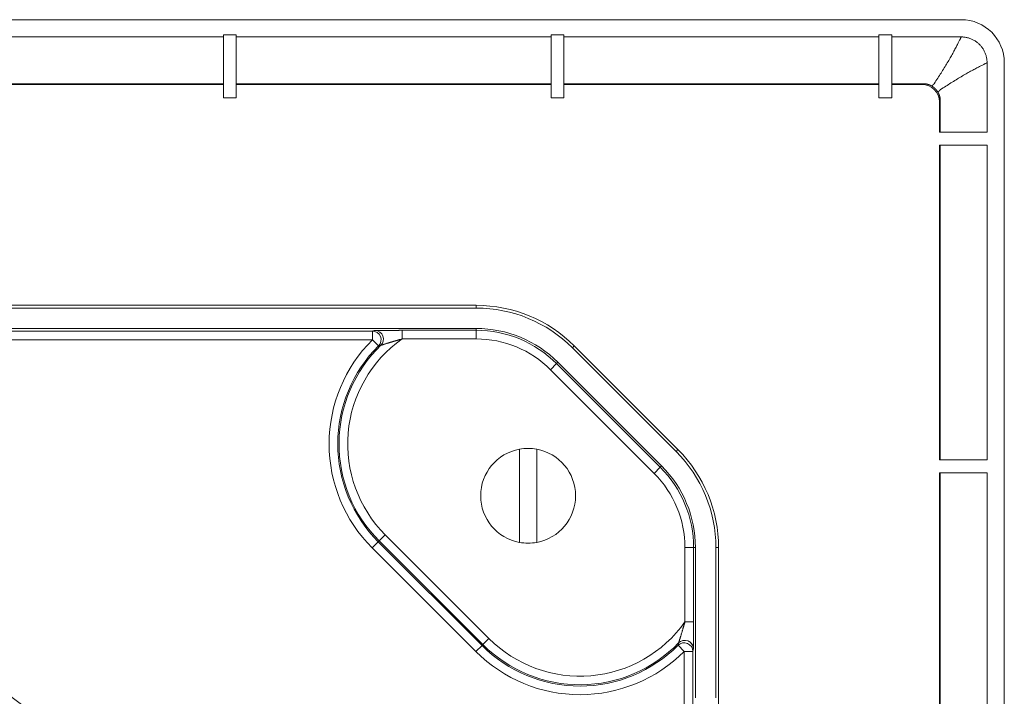
# Model space of a CAD drawing. Units: millimetres. Extents: x 61 to 584, y 28 to 838.
# Drawn here: x 377 to 434, y 237 to 277 of the extents above; entities that cross this region are included whole.
import ezdxf

# ---------------------------------------------------------------- set-up
doc = ezdxf.new("R2010")
doc.units = ezdxf.units.MM
doc.header["$LTSCALE"] = 12
doc.layers.add('1', color=7, linetype='Continuous')

msp = doc.modelspace()

# ---------------------------------------------------------------- linework, layer by layer
at = {"layer": '1', "color": 7, "linetype": 'Continuous', "lineweight": 18}
for p, q in [((431.9, 276.64575), (214.1, 276.64575)), ((389.12731, 275.76844), (389.87269, 275.76844)), ((389.12731, 272.12307), (389.12731, 275.76844)), ((389.87269, 275.76844), (389.87269, 272.12307)), ((408.12731, 275.76844), (408.87269, 275.76844)), ((408.12731, 272.12307), (408.12731, 275.76844)), ((408.87269, 275.76844), (408.87269, 272.12307)), ((427.12731, 275.76844), (427.87269, 275.76844)), ((427.12731, 272.12307), (427.12731, 275.76844)), ((427.87269, 275.76844), (427.87269, 272.12307)), ((389.12731, 275.64575), (389.12731, 272.88132)), ((389.87269, 272.88132), (389.87269, 275.64575)), ((408.12731, 275.64575), (408.12731, 272.88132)), ((408.87269, 272.88132), (408.87269, 275.64575)), ((427.12731, 275.64575), (427.12731, 272.88132)), ((427.87269, 272.88132), (427.87269, 275.64575)), ((434.4, 56.34575), (434.4, 274.14575)), ((370.87269, 272.88132), (389.12731, 272.88132)), ((370.87296, 272.93514), (389.12704, 272.93514)), ((389.87269, 272.88132), (408.12731, 272.88132)), ((389.87296, 272.93514), (408.12704, 272.93514)), ((408.87269, 272.88132), (427.12731, 272.88132)), ((408.87296, 272.93514), (427.12704, 272.93514)), ((427.87269, 272.93514), (429.68953, 272.93514)), ((427.87269, 272.88132), (429.63572, 272.88132)), ((389.87269, 272.12307), (389.12731, 272.12307)), ((408.87269, 272.12307), (408.12731, 272.12307)), ((427.87269, 272.12307), (427.12731, 272.12307)), ((430.63557, 270.11844), (430.63557, 271.88148)), ((430.68938, 270.11845), (430.68938, 271.93529)), ((433.4, 270.11844), (430.63557, 270.11844)), ((430.63557, 269.37307), (433.4, 269.37307)), ((430.63557, 251.11844), (430.63557, 269.37307)), ((430.68938, 251.11872), (430.68938, 269.37279)), ((403.78695, 260.08151), (242.21305, 260.08151)), ((403.78695, 259.92443), (242.21305, 259.92443)), ((403.78695, 258.7386), (242.21305, 258.7386)), ((415.37029, 251.60564), (409.35988, 257.61605)), ((409.47096, 257.72712), (415.48137, 251.71671)), ((414.53178, 250.76713), (408.52137, 256.77754)), ((406.29215, 251.74207), (406.29215, 246.33375)), ((407.29215, 246.33375), (407.29215, 251.74207)), ((433.4, 251.11844), (430.63557, 251.11844)), ((430.63557, 250.37307), (433.4, 250.37307)), ((430.63557, 232.11844), (430.63557, 250.37307)), ((430.68938, 232.11872), (430.68938, 250.37279)), ((416.49284, 237.3126), (416.49284, 246.0327)), ((417.67868, 237.3126), (417.67868, 246.0327)), ((417.83576, 228.74575), (417.83576, 246.0327))]:
    msp.add_line(p, q, dxfattribs=at)
at = {"layer": '1', "color": 7, "linetype": 'Continuous', "lineweight": 13}
for p, q in [((429.68953, 272.93514), (429.63572, 272.88132)), ((430.63557, 271.88148), (430.68938, 271.93529)), ((403.78695, 260.08151), (403.78695, 259.92443)), ((399.48219, 258.13124), (399.48219, 258.63122)), ((399.48219, 258.63122), (403.78695, 258.63122)), ((403.78695, 258.63122), (403.78695, 258.7386)), ((403.78695, 258.63122), (403.78695, 258.13124)), ((248.23317, 258.58584), (397.76683, 258.58584)), ((397.76683, 258.08586), (248.23317, 258.08586)), ((397.76683, 258.08586), (397.76683, 258.58584)), ((398.11967, 257.7317), (397.76683, 258.08586)), ((403.78695, 258.13124), (399.48219, 258.13124)), ((409.47096, 257.72712), (409.35988, 257.61605)), ((408.44544, 256.70161), (408.0919, 256.34807)), ((414.10231, 250.33766), (408.0919, 256.34807)), ((408.44544, 256.70161), (408.52137, 256.77754)), ((408.44544, 256.70161), (414.45585, 250.6912)), ((415.48137, 251.71671), (415.37029, 251.60564)), ((414.45585, 250.6912), (414.10231, 250.33766)), ((414.45585, 250.6912), (414.53178, 250.76713)), ((398.51456, 246.77072), (398.16106, 246.41722)), ((404.52497, 240.76031), (398.51456, 246.77072)), ((398.109, 246.36517), (397.75551, 246.01167)), ((398.109, 246.36517), (398.16106, 246.41722)), ((398.109, 246.36517), (404.11941, 240.35476)), ((398.16106, 246.41722), (404.17147, 240.40681)), ((415.88548, 241.72795), (415.88548, 246.0327)), ((415.88548, 246.0327), (416.38546, 246.0327)), ((416.38546, 246.0327), (416.49284, 246.0327)), ((416.38546, 246.0327), (416.38546, 241.72795)), ((417.83576, 246.0327), (417.67868, 246.0327)), ((403.76591, 240.00126), (397.75551, 246.01167)), ((415.88548, 241.72795), (416.38546, 241.72795)), ((404.11941, 240.35476), (403.76591, 240.00126)), ((404.11941, 240.35476), (404.17147, 240.40681)), ((404.17147, 240.40681), (404.52497, 240.76031)), ((415.48594, 240.36542), (415.8401, 240.01258)), ((416.34008, 240.01258), (415.8401, 240.01258)), ((415.8401, 235.2914), (415.8401, 240.01258)), ((416.34008, 240.01258), (416.34008, 235.2914))]:
    msp.add_line(p, q, dxfattribs=at)
at = {"layer": '1', "color": 7, "linetype": 'Continuous', "lineweight": 18}
for points in [[(370.87268, 275.64575), (389.12732, 275.64575)], [(389.87268, 275.64575), (408.12732, 275.64575)], [(408.87268, 275.64575), (427.12732, 275.64575)], [(427.87268, 275.64575), (431.9, 275.64575)], [(431.9, 275.64576), (431.94742, 275.64502), (431.99458, 275.64279), (432.04149, 275.63909), (432.08815, 275.63393), (432.13456, 275.62731), (432.18073, 275.61926), (432.22665, 275.60976), (432.27232, 275.59882), (432.31775, 275.58642), (432.36294, 275.57254), (432.40784, 275.55718), (432.45214, 275.54044), (432.49572, 275.5224), (432.53858, 275.50305), (432.58073, 275.48242), (432.62216, 275.4605), (432.66288, 275.43729), (432.70289, 275.4128), (432.74218, 275.38703), (432.78076, 275.35996), (432.81863, 275.33156), (432.85568, 275.30191), (432.89166, 275.2712), (432.92653, 275.23949), (432.96029, 275.2068), (432.99295, 275.17313), (433.02452, 275.13849), (433.05499, 275.10287), (433.08436, 275.06627), (433.11263, 275.02869), (433.13978, 274.99012), (433.16583, 274.95055), (433.19065, 274.91011), (433.21409, 274.86908), (433.23614, 274.82747), (433.25683, 274.78531), (433.27616, 274.74258), (433.29413, 274.6993), (433.31075, 274.65546), (433.32601, 274.61107), (433.3399, 274.56611), (433.35242, 274.52058), (433.36354, 274.47448), (433.37321, 274.42802), (433.38139, 274.38139), (433.38809, 274.33459), (433.3933, 274.28763), (433.39702, 274.24051), (433.39926, 274.19321), (433.4, 274.14576)], [(433.4, 270.11843), (433.4, 274.14576)], [(430.19926, 272.7964), (430.19009, 272.80173), (430.18084, 272.80697), (430.17153, 272.81211), (430.16215, 272.81717), (430.15271, 272.82213), (430.14319, 272.827), (430.13361, 272.83178), (430.12397, 272.83646), (430.11427, 272.84104), (430.10454, 272.84551), (430.09476, 272.84987), (430.08495, 272.85413), (430.07512, 272.85827), (430.06525, 272.8623), (430.05536, 272.86623), (430.04542, 272.87005), (430.03546, 272.87376), (430.02546, 272.87736), (430.01543, 272.88086), (430.00537, 272.88424), (429.99527, 272.88752), (429.98514, 272.8907), (429.97498, 272.89376), (429.96478, 272.89672), (429.95455, 272.89957), (429.9443, 272.90232), (429.934, 272.90496), (429.92368, 272.90749), (429.91332, 272.90991), (429.90293, 272.91223), (429.8925, 272.91443), (429.88204, 272.91653), (429.87155, 272.91852), (429.86102, 272.9204), (429.85047, 272.92217), (429.83987, 272.92383), (429.82925, 272.92538), (429.81859, 272.92682), (429.8079, 272.92814), (429.79718, 272.92935), (429.78645, 272.93045), (429.77571, 272.93143), (429.76495, 272.9323), (429.7542, 272.93305), (429.74344, 272.93369), (429.73267, 272.93421), (429.7219, 272.93462), (429.71112, 272.93491), (429.70033, 272.93508), (429.68953, 272.93514)], [(430.55065, 272.44502), (430.54551, 272.45366), (430.54028, 272.46225), (430.53498, 272.47077), (430.52959, 272.47924), (430.52412, 272.48764), (430.51857, 272.49599), (430.51293, 272.50427), (430.50722, 272.5125), (430.50142, 272.52066), (430.49554, 272.52877), (430.48958, 272.53682), (430.48353, 272.5448), (430.4774, 272.55273), (430.47119, 272.5606), (430.4649, 272.56841), (430.45853, 272.57616), (430.45207, 272.58384), (430.44553, 272.59147), (430.43891, 272.59904), (430.4322, 272.60655), (430.42541, 272.61399), (430.41854, 272.62138), (430.41158, 272.6287), (430.40453, 272.63596), (430.39741, 272.64316), (430.39021, 272.65029), (430.38294, 272.65733), (430.37562, 272.66429), (430.36823, 272.67117), (430.36079, 272.67796), (430.35328, 272.68466), (430.34571, 272.69129), (430.33809, 272.69783), (430.3304, 272.70428), (430.32265, 272.71066), (430.31484, 272.71695), (430.30698, 272.72316), (430.29905, 272.72928), (430.29106, 272.73533), (430.28302, 272.74129), (430.27491, 272.74717), (430.26674, 272.75297), (430.25852, 272.75869), (430.25023, 272.76432), (430.24189, 272.76988), (430.23348, 272.77535), (430.22502, 272.78073), (430.21649, 272.78604), (430.20791, 272.79126), (430.19926, 272.7964)], [(430.68938, 271.93529), (430.68932, 271.9461), (430.68915, 271.9569), (430.68886, 271.96767), (430.68846, 271.97843), (430.68794, 271.98916), (430.68731, 271.99987), (430.68656, 272.01057), (430.6857, 272.02124), (430.68473, 272.03189), (430.68364, 272.04253), (430.68245, 272.05314), (430.68114, 272.06374), (430.67972, 272.07431), (430.67819, 272.08487), (430.67655, 272.0954), (430.67479, 272.10592), (430.67293, 272.11641), (430.67095, 272.12689), (430.66886, 272.13735), (430.66666, 272.14779), (430.66435, 272.1582), (430.66193, 272.1686), (430.6594, 272.17898), (430.65675, 272.18934), (430.65399, 272.19968), (430.65112, 272.21), (430.64813, 272.2203), (430.64504, 272.23058), (430.64182, 272.24084), (430.6385, 272.25108), (430.63506, 272.26129), (430.63151, 272.27147), (430.62786, 272.28159), (430.62411, 272.29165), (430.62026, 272.30166), (430.61631, 272.31161), (430.61226, 272.3215), (430.6081, 272.33134), (430.60385, 272.34112), (430.59951, 272.35084), (430.59506, 272.36051), (430.59051, 272.37012), (430.58587, 272.37968), (430.58113, 272.38918), (430.57629, 272.39862), (430.57136, 272.40801), (430.56633, 272.41735), (430.5612, 272.42663), (430.55597, 272.43585), (430.55065, 272.44502)], [(433.4, 251.11843), (433.4, 269.37308)], [(398.6011, 258.62984), (398.61804, 258.6299), (398.63503, 258.62996), (398.65206, 258.63001), (398.66912, 258.63007), (398.68621, 258.63012), (398.70333, 258.63017), (398.72049, 258.63022), (398.73767, 258.63027), (398.75489, 258.63032), (398.77213, 258.63037), (398.78941, 258.63041), (398.80671, 258.63046), (398.82404, 258.6305), (398.8414, 258.63054), (398.85878, 258.63058), (398.8762, 258.63062), (398.89363, 258.63065), (398.9111, 258.63069), (398.92859, 258.63072), (398.94611, 258.63076), (398.96365, 258.63079), (398.98122, 258.63082), (398.99881, 258.63085), (399.01642, 258.63087), (399.03406, 258.6309), (399.05172, 258.63093), (399.06941, 258.63095), (399.08712, 258.63097), (399.10485, 258.631), (399.12261, 258.63102), (399.14038, 258.63104), (399.15818, 258.63106), (399.17601, 258.63107), (399.19385, 258.63109), (399.21171, 258.63111), (399.2296, 258.63112), (399.24751, 258.63114), (399.26544, 258.63115), (399.28339, 258.63116), (399.30136, 258.63117), (399.31935, 258.63118), (399.33737, 258.63119), (399.3554, 258.63119), (399.37345, 258.6312), (399.39153, 258.63121), (399.40962, 258.63121), (399.42773, 258.63121), (399.44587, 258.63122), (399.46402, 258.63122), (399.48219, 258.63122)], [(433.4, 232.11843), (433.4, 250.37308)], [(416.38546, 241.72795), (416.38546, 241.69778), (416.38546, 241.66764), (416.38545, 241.63753), (416.38544, 241.60746), (416.38543, 241.57742), (416.38541, 241.54742), (416.3854, 241.51745), (416.38538, 241.48751), (416.38535, 241.45761), (416.38533, 241.42775), (416.3853, 241.39792), (416.38526, 241.36813), (416.38523, 241.33838), (416.38519, 241.30866), (416.38515, 241.27899), (416.3851, 241.24936), (416.38505, 241.21977), (416.385, 241.19021), (416.38494, 241.16071), (416.38488, 241.13131), (416.38482, 241.10206), (416.38475, 241.07296), (416.38468, 241.04403), (416.38461, 241.01526), (416.38453, 240.98666), (416.38445, 240.95822), (416.38436, 240.92996), (416.38427, 240.90187), (416.38418, 240.87396), (416.38408, 240.84624), (416.38398, 240.81871), (416.38387, 240.79138), (416.38376, 240.76424), (416.38364, 240.73731), (416.38352, 240.71059), (416.3834, 240.68409), (416.38327, 240.6578), (416.38313, 240.6318), (416.38299, 240.60618), (416.38285, 240.581), (416.3827, 240.55626), (416.38254, 240.53198), (416.38238, 240.50816), (416.38222, 240.48482), (416.38205, 240.46197), (416.38187, 240.43962), (416.38169, 240.4178), (416.38151, 240.39651), (416.38132, 240.37579), (416.38112, 240.35564)], [(416.05257, 240.62236), (416.06336, 240.61817), (416.07398, 240.61378), (416.08445, 240.60918), (416.09478, 240.60438), (416.10494, 240.59936), (416.11496, 240.59413), (416.12483, 240.58869), (416.13456, 240.58304), (416.14414, 240.57717), (416.15357, 240.57108), (416.16287, 240.56477), (416.17203, 240.55825), (416.18104, 240.55149), (416.18992, 240.54453), (416.19865, 240.53734), (416.20722, 240.52996), (416.21563, 240.52237), (416.22387, 240.51459), (416.23194, 240.50662), (416.23983, 240.49847), (416.24753, 240.49015), (416.25504, 240.48165), (416.26236, 240.47299), (416.26947, 240.46417), (416.27637, 240.4552), (416.28306, 240.44608), (416.28955, 240.43682), (416.29582, 240.42741), (416.30187, 240.41787), (416.3077, 240.40819), (416.31331, 240.39838), (416.3187, 240.38845), (416.32386, 240.37841), (416.32879, 240.36825), (416.33349, 240.35798), (416.33796, 240.34762), (416.34218, 240.33717), (416.34617, 240.32665), (416.34991, 240.31605), (416.35341, 240.30538), (416.35666, 240.29467), (416.35966, 240.28393), (416.3624, 240.27319), (416.36487, 240.26247), (416.36708, 240.25179), (416.36902, 240.24121), (416.37067, 240.23102), (416.37201, 240.22166), (416.37303, 240.21353), (416.37372, 240.20662)]]:
    msp.add_lwpolyline(points, dxfattribs=at)
at = {"layer": '1', "color": 7, "linetype": 'Continuous', "lineweight": 13}
for points in [[(430.338, 272.93514), (430.38869, 273.01369), (430.43895, 273.09187), (430.48877, 273.16968), (430.5381, 273.24714), (430.58692, 273.32424), (430.63524, 273.40098), (430.68311, 273.47732), (430.73063, 273.55319), (430.77777, 273.62861), (430.82452, 273.70357), (430.87083, 273.77809), (430.9167, 273.85215), (430.96208, 273.92578), (431.00694, 273.99897), (431.05125, 274.07171), (431.09496, 274.14401), (431.13796, 274.21574), (431.17999, 274.28651), (431.22095, 274.35625), (431.26081, 274.42495), (431.29952, 274.49259), (431.33704, 274.55913), (431.37331, 274.62453), (431.40855, 274.6887), (431.44285, 274.75156), (431.4762, 274.81309), (431.50859, 274.87324), (431.54, 274.93196), (431.57042, 274.98922), (431.59984, 275.04497), (431.62818, 275.09904), (431.65528, 275.15112), (431.68112, 275.2011), (431.70566, 275.24894), (431.7288, 275.29436), (431.7505, 275.33728), (431.77077, 275.37767), (431.78961, 275.4155), (431.80701, 275.45074), (431.82299, 275.48333), (431.83752, 275.51323), (431.85059, 275.54036), (431.8622, 275.56464), (431.87225, 275.58587), (431.88073, 275.60392), (431.88765, 275.61879), (431.89302, 275.63044), (431.89687, 275.63885), (431.8992, 275.64397), (431.9, 275.64575)], [(433.4, 274.14576), (433.39822, 274.14495), (433.39309, 274.14263), (433.38468, 274.13878), (433.37303, 274.1334), (433.35817, 274.12648), (433.34012, 274.11801), (433.31889, 274.10795), (433.2946, 274.09635), (433.26747, 274.08327), (433.23758, 274.06874), (433.20498, 274.05277), (433.16975, 274.03536), (433.13191, 274.01652), (433.09153, 273.99626), (433.04861, 273.97456), (433.00319, 273.95142), (432.95535, 273.92687), (432.90536, 273.90104), (432.85329, 273.87393), (432.79921, 273.84559), (432.74347, 273.81617), (432.68621, 273.78575), (432.62748, 273.75434), (432.56733, 273.72196), (432.50581, 273.68861), (432.44295, 273.65431), (432.37878, 273.61907), (432.31337, 273.58279), (432.24683, 273.54528), (432.1792, 273.50657), (432.1105, 273.4667), (432.04076, 273.42574), (431.96998, 273.38372), (431.89825, 273.34071), (431.82595, 273.297), (431.75321, 273.2527), (431.68003, 273.20783), (431.6064, 273.16245), (431.53233, 273.11659), (431.45782, 273.07027), (431.38286, 273.02353), (431.30744, 272.97638), (431.23156, 272.92887), (431.15522, 272.881), (431.07849, 272.83268), (431.00138, 272.78385), (430.92393, 272.73452), (430.84612, 272.68471), (430.76794, 272.63444), (430.68938, 272.58375)], [(430.19926, 272.7964), (430.20204, 272.79918), (430.20481, 272.80195), (430.20759, 272.80473), (430.21036, 272.8075), (430.21313, 272.81028), (430.21591, 272.81305), (430.21868, 272.81582), (430.22146, 272.8186), (430.22423, 272.82137), (430.22701, 272.82415), (430.22978, 272.82692), (430.23256, 272.8297), (430.23533, 272.83247), (430.23811, 272.83525), (430.24088, 272.83802), (430.24366, 272.8408), (430.24643, 272.84357), (430.24921, 272.84635), (430.25198, 272.84912), (430.25476, 272.8519), (430.25753, 272.85467), (430.2603, 272.85745), (430.26308, 272.86022), (430.26586, 272.86299), (430.26863, 272.86577), (430.2714, 272.86854), (430.27418, 272.87132), (430.27695, 272.87409), (430.27973, 272.87687), (430.2825, 272.87964), (430.28528, 272.88242), (430.28805, 272.88519), (430.29083, 272.88797), (430.2936, 272.89074), (430.29638, 272.89352), (430.29915, 272.89629), (430.30193, 272.89907), (430.3047, 272.90184), (430.30748, 272.90462), (430.31025, 272.90739), (430.31302, 272.91016), (430.3158, 272.91294), (430.31857, 272.91571), (430.32135, 272.91849), (430.32412, 272.92126), (430.3269, 272.92404), (430.32967, 272.92681), (430.33245, 272.92959), (430.33522, 272.93236), (430.338, 272.93514)], [(430.68938, 272.58375), (430.68661, 272.58098), (430.68383, 272.5782), (430.68106, 272.57543), (430.67828, 272.57265), (430.67551, 272.56988), (430.67273, 272.5671), (430.66996, 272.56433), (430.66718, 272.56155), (430.66441, 272.55878), (430.66163, 272.556), (430.65886, 272.55323), (430.65609, 272.55046), (430.65331, 272.54768), (430.65054, 272.54491), (430.64776, 272.54213), (430.64499, 272.53936), (430.64221, 272.53658), (430.63944, 272.53381), (430.63666, 272.53103), (430.63389, 272.52826), (430.63111, 272.52548), (430.62834, 272.52271), (430.62556, 272.51993), (430.62279, 272.51716), (430.62001, 272.51438), (430.61724, 272.51161), (430.61447, 272.50883), (430.61169, 272.50606), (430.60892, 272.50329), (430.60614, 272.50051), (430.60337, 272.49774), (430.60059, 272.49496), (430.59782, 272.49219), (430.59504, 272.48941), (430.59227, 272.48664), (430.58949, 272.48386), (430.58672, 272.48109), (430.58394, 272.47831), (430.58117, 272.47554), (430.57839, 272.47276), (430.57562, 272.46999), (430.57285, 272.46721), (430.57007, 272.46444), (430.56729, 272.46166), (430.56452, 272.45889), (430.56175, 272.45612), (430.55897, 272.45334), (430.5562, 272.45057), (430.55342, 272.44779), (430.55065, 272.44502)], [(397.76683, 258.58584), (397.76965, 258.58657), (397.77248, 258.58731), (397.77531, 258.58805), (397.77814, 258.58878), (397.78097, 258.58952), (397.7838, 258.59026), (397.78663, 258.59099), (397.78946, 258.59173), (397.7923, 258.59246), (397.79513, 258.5932), (397.79797, 258.59394), (397.8008, 258.59467), (397.80364, 258.59541), (397.80648, 258.59614), (397.80932, 258.59688), (397.81216, 258.59762), (397.81501, 258.59835), (397.81785, 258.59909), (397.82069, 258.59982), (397.82354, 258.60056), (397.82639, 258.6013), (397.82924, 258.60203), (397.83209, 258.60277), (397.83493, 258.60351), (397.83779, 258.60424), (397.84064, 258.60498), (397.84349, 258.60571), (397.84635, 258.60645), (397.8492, 258.60719), (397.85206, 258.60792), (397.85492, 258.60866), (397.85778, 258.60939), (397.86064, 258.61013), (397.8635, 258.61087), (397.86636, 258.6116), (397.86922, 258.61234), (397.87209, 258.61307), (397.87495, 258.61381), (397.87782, 258.61455), (397.88069, 258.61528), (397.88356, 258.61602), (397.88643, 258.61676), (397.8893, 258.61749), (397.89217, 258.61823), (397.89504, 258.61896), (397.89792, 258.6197), (397.90079, 258.62044), (397.90367, 258.62117), (397.90655, 258.62191), (397.90943, 258.62264)], [(397.90943, 258.62264), (397.91059, 258.62284), (397.91249, 258.62304), (397.91514, 258.62324), (397.91852, 258.62344), (397.92264, 258.62363), (397.92747, 258.62383), (397.93303, 258.62402), (397.93927, 258.62422), (397.94616, 258.62441), (397.95369, 258.62459), (397.96183, 258.62478), (397.97059, 258.62496), (397.97994, 258.62514), (397.98988, 258.62532), (398.0004, 258.62549), (398.01149, 258.62567), (398.02314, 258.62584), (398.03536, 258.62601), (398.04809, 258.62617), (398.06126, 258.62634), (398.07486, 258.6265), (398.08885, 258.62665), (398.10325, 258.6268), (398.11802, 258.62695), (398.13317, 258.6271), (398.14869, 258.62724), (398.16456, 258.62738), (398.18079, 258.62752), (398.19736, 258.62766), (398.21427, 258.62779), (398.23151, 258.62792), (398.24908, 258.62805), (398.26697, 258.62817), (398.28513, 258.62829), (398.3035, 258.62841), (398.32208, 258.62852), (398.34085, 258.62863), (398.35982, 258.62874), (398.37898, 258.62885), (398.39832, 258.62895), (398.41784, 258.62905), (398.43754, 258.62915), (398.45742, 258.62924), (398.47746, 258.62934), (398.49767, 258.62943), (398.51804, 258.62951), (398.53857, 258.6296), (398.55926, 258.62968), (398.58011, 258.62976), (398.6011, 258.62984)], [(399.48219, 258.13124), (399.45401, 258.12325), (399.42586, 258.11525), (399.39774, 258.10723), (399.36964, 258.09919), (399.34157, 258.09114), (399.31353, 258.08307), (399.28552, 258.07498), (399.25754, 258.06688), (399.22959, 258.05877), (399.20167, 258.05064), (399.17378, 258.04249), (399.14592, 258.03434), (399.1181, 258.02618), (399.0903, 258.018), (399.06254, 258.00981), (399.03482, 258.00162), (399.00713, 257.99342), (398.97948, 257.98521), (398.95187, 257.97699), (398.92429, 257.96876), (398.89676, 257.96054), (398.86927, 257.9523), (398.84183, 257.94407), (398.81443, 257.93583), (398.78708, 257.92759), (398.75983, 257.91936), (398.73273, 257.91117), (398.7058, 257.90301), (398.67905, 257.89489), (398.65249, 257.88681), (398.62613, 257.87878), (398.59997, 257.8708), (398.57405, 257.86287), (398.54837, 257.855), (398.52295, 257.8472), (398.49792, 257.8395), (398.47341, 257.83195), (398.44946, 257.82455), (398.42612, 257.81732), (398.40345, 257.81028), (398.38153, 257.80345), (398.36044, 257.79686), (398.34039, 257.79056), (398.32178, 257.78468), (398.30483, 257.77929), (398.28977, 257.77445), (398.27702, 257.77029), (398.26706, 257.76697), (398.26028, 257.76459), (398.2569, 257.76324)], [(398.2569, 257.76324), (398.25414, 257.76261), (398.25137, 257.76198), (398.2486, 257.76135), (398.24583, 257.76072), (398.24307, 257.76009), (398.2403, 257.75946), (398.23754, 257.75883), (398.23478, 257.7582), (398.23202, 257.75757), (398.22926, 257.75694), (398.2265, 257.75631), (398.22374, 257.75568), (398.22098, 257.75505), (398.21823, 257.75442), (398.21547, 257.75379), (398.21272, 257.75316), (398.20996, 257.75253), (398.20721, 257.7519), (398.20446, 257.75127), (398.20171, 257.75063), (398.19896, 257.75), (398.19621, 257.74937), (398.19347, 257.74874), (398.19072, 257.74811), (398.18797, 257.74748), (398.18523, 257.74685), (398.18249, 257.74622), (398.17974, 257.74559), (398.177, 257.74496), (398.17426, 257.74433), (398.17152, 257.74369), (398.16879, 257.74306), (398.16605, 257.74243), (398.16331, 257.7418), (398.16058, 257.74117), (398.15784, 257.74054), (398.15511, 257.73991), (398.15238, 257.73928), (398.14965, 257.73864), (398.14692, 257.73801), (398.14419, 257.73738), (398.14146, 257.73675), (398.13873, 257.73612), (398.136, 257.73549), (398.13328, 257.73485), (398.13055, 257.73422), (398.12783, 257.73359), (398.12511, 257.73296), (398.12238, 257.73233), (398.11967, 257.7317)], [(415.51749, 240.50266), (415.51884, 240.50604), (415.52121, 240.5128), (415.52452, 240.52273), (415.52867, 240.53546), (415.53352, 240.55055), (415.53891, 240.56749), (415.54474, 240.58593), (415.55095, 240.6057), (415.5575, 240.62667), (415.56437, 240.64869), (415.57146, 240.67155), (415.57872, 240.69497), (415.58611, 240.7189), (415.59363, 240.74329), (415.60126, 240.7681), (415.609, 240.79331), (415.61683, 240.81888), (415.62475, 240.84478), (415.63276, 240.871), (415.64081, 240.89742), (415.64888, 240.92398), (415.65699, 240.95068), (415.66512, 240.97751), (415.67327, 241.00446), (415.68143, 241.03151), (415.68962, 241.05867), (415.69781, 241.08592), (415.70602, 241.11328), (415.71424, 241.14072), (415.72247, 241.16826), (415.73071, 241.19588), (415.73896, 241.22358), (415.74721, 241.25137), (415.75546, 241.27922), (415.76371, 241.3071), (415.77194, 241.33501), (415.78015, 241.36295), (415.78836, 241.3909), (415.79655, 241.41888), (415.80472, 241.44687), (415.81288, 241.47489), (415.82102, 241.50293), (415.82914, 241.53099), (415.83725, 241.55907), (415.84534, 241.58716), (415.85341, 241.61528), (415.86146, 241.64342), (415.86949, 241.67158), (415.87749, 241.69975), (415.88548, 241.72795)], [(415.48594, 240.36542), (415.48657, 240.36814), (415.4872, 240.37086), (415.48784, 240.37358), (415.48847, 240.37631), (415.4891, 240.37903), (415.48973, 240.38176), (415.49036, 240.38449), (415.491, 240.38721), (415.49163, 240.38994), (415.49226, 240.39267), (415.49289, 240.3954), (415.49352, 240.39813), (415.49415, 240.40087), (415.49478, 240.4036), (415.49541, 240.40633), (415.49605, 240.40907), (415.49668, 240.4118), (415.49731, 240.41454), (415.49794, 240.41728), (415.49857, 240.42002), (415.4992, 240.42276), (415.49983, 240.4255), (415.50046, 240.42824), (415.5011, 240.43099), (415.50173, 240.43373), (415.50236, 240.43648), (415.50299, 240.43922), (415.50362, 240.44197), (415.50425, 240.44472), (415.50488, 240.44747), (415.50551, 240.45022), (415.50614, 240.45297), (415.50677, 240.45572), (415.5074, 240.45847), (415.50803, 240.46123), (415.50866, 240.46398), (415.50929, 240.46674), (415.50992, 240.46949), (415.51055, 240.47225), (415.51118, 240.47501), (415.51182, 240.47777), (415.51245, 240.48053), (415.51308, 240.4833), (415.51371, 240.48606), (415.51434, 240.48882), (415.51497, 240.49159), (415.5156, 240.49435), (415.51623, 240.49712), (415.51686, 240.49989), (415.51749, 240.50266)], [(416.38112, 240.35564), (416.38105, 240.34867), (416.38097, 240.34179), (416.3809, 240.33502), (416.38083, 240.32834), (416.38075, 240.32177), (416.38068, 240.31531), (416.3806, 240.30895), (416.38053, 240.30269), (416.38045, 240.29655), (416.38038, 240.29051), (416.3803, 240.28458), (416.38022, 240.27876), (416.38014, 240.27305), (416.38006, 240.26745), (416.37998, 240.26196), (416.3799, 240.25659), (416.37982, 240.25133), (416.37974, 240.24619), (416.37966, 240.24116), (416.37957, 240.23626), (416.37949, 240.23147), (416.37941, 240.22681), (416.37932, 240.22227), (416.37924, 240.21785), (416.37915, 240.21356), (416.37906, 240.20941), (416.37898, 240.2054), (416.37889, 240.20155), (416.3788, 240.19784), (416.37871, 240.19428), (416.37862, 240.19087), (416.37854, 240.18761), (416.37845, 240.18451), (416.37836, 240.18155), (416.37827, 240.17874), (416.37818, 240.17608), (416.37809, 240.17358), (416.378, 240.17122), (416.37791, 240.16902), (416.37782, 240.16697), (416.37772, 240.16508), (416.37763, 240.16334), (416.37754, 240.16176), (416.37745, 240.16034), (416.37736, 240.15908), (416.37726, 240.15797), (416.37717, 240.15703), (416.37708, 240.15625), (416.37698, 240.15563), (416.37689, 240.15518)], [(416.37689, 240.15518), (416.37615, 240.1523), (416.37542, 240.14943), (416.37468, 240.14655), (416.37394, 240.14367), (416.37321, 240.1408), (416.37247, 240.13793), (416.37174, 240.13505), (416.371, 240.13218), (416.37026, 240.12931), (416.36953, 240.12644), (416.36879, 240.12358), (416.36806, 240.12071), (416.36732, 240.11784), (416.36658, 240.11498), (416.36585, 240.11211), (416.36511, 240.10925), (416.36438, 240.10639), (416.36364, 240.10353), (416.3629, 240.10067), (416.36217, 240.09781), (416.36143, 240.09496), (416.36069, 240.0921), (416.35996, 240.08925), (416.35922, 240.08639), (416.35849, 240.08354), (416.35775, 240.08069), (416.35701, 240.07784), (416.35628, 240.07499), (416.35554, 240.07214), (416.35481, 240.0693), (416.35407, 240.06645), (416.35333, 240.06361), (416.3526, 240.06076), (416.35186, 240.05792), (416.35113, 240.05508), (416.35039, 240.05224), (416.34965, 240.0494), (416.34892, 240.04656), (416.34818, 240.04372), (416.34744, 240.04089), (416.34671, 240.03805), (416.34597, 240.03522), (416.34524, 240.03238), (416.3445, 240.02955), (416.34376, 240.02672), (416.34303, 240.02389), (416.34229, 240.02106), (416.34156, 240.01824), (416.34082, 240.01541), (416.34008, 240.01258)]]:
    msp.add_lwpolyline(points, dxfattribs=at)
at = {"layer": '1', "color": 7, "linetype": 'Continuous', "lineweight": 18}
for centre, radius, start, end in [((431.9, 274.14575), 2.5, 0, 90), ((403.78695, 252.04311), 8.0384, 45, 90), ((403.78695, 252.04311), 7.88132, 45, 90), ((403.78695, 252.04311), 6.69548, 45, 90), ((323, 165.24575), 90, 40.00639, 197.004722), ((406.79215, 249.03791), 2.75, 100.475682, 259.524318), ((406.79215, 249.03791), 2.75, 79.524318, 100.475682), ((406.79215, 249.03791), 2.75, 280.475682, 79.524318), ((409.79736, 246.0327), 7.88132, 0, 45), ((409.79736, 246.0327), 8.0384, 0, 45), ((409.79736, 246.0327), 6.69548, 0, 45), ((406.79215, 249.03791), 2.75, 259.524318, 280.475682), ((409.79736, 246.0327), 8.02983, 225, 315.107461)]:
    msp.add_arc(centre, radius, start, end, dxfattribs=at)
at = {"layer": '1', "color": 7, "linetype": 'Continuous', "lineweight": 13}
for centre, radius, start, end in [((403.78695, 252.04311), 6.58811, 45, 90), ((403.78695, 252.04311), 8.52975, 134.892539, 225), ((403.78695, 252.04311), 7.45629, 125.263151, 225), ((403.78695, 252.04311), 6.08813, 45, 90), ((403.78695, 252.04311), 8.02983, 134.892539, 225), ((403.78695, 252.04311), 7.95621, 134.032013, 225), ((409.79736, 246.0327), 6.58811, 0, 45), ((409.79736, 246.0327), 6.08813, 0, 45), ((409.79736, 246.0327), 7.45629, 225, 324.736849), ((409.79736, 246.0327), 7.95621, 225, 315.967987), ((409.79736, 246.0327), 8.52975, 225, 315.107461)]:
    msp.add_arc(centre, radius, start, end, dxfattribs=at)
at = {"layer": '1', "color": 7, "linetype": 'Continuous', "lineweight": 18}
for centre, major_axis, ratio, start_param, end_param in [((429.63542, 271.88117), (0.70732, 0.70732), 0.999695, 5.49793944, 7.06843118), ((397.90943, 258.12266), (-0.12383, 0.48442), 0.99938, 3.66010126, 4.80788226), ((415.87691, 240.15518), (-0.48442, 0.12383), 0.99938, 4.60310561, 5.7646767)]:
    msp.add_ellipse(centre, major_axis=major_axis, ratio=ratio, start_param=start_param, end_param=end_param, dxfattribs=at)
at = {"layer": '1', "color": 7, "linetype": 'Continuous', "lineweight": 13}
for centre, major_axis, ratio, start_param, end_param in [((397.90943, 258.12266), (-0.12383, 0.48442), 0.99938, 4.80788155, 6.03277437), ((397.76683, 258.08586), (-0.12608, 0.48384), 0.999402, 3.67047285, 6.02813609), ((415.8401, 240.01258), (-0.48384, 0.12608), 0.999402, 3.39664187, 5.75430511), ((415.87691, 240.15518), (-0.48442, 0.12383), 0.99938, 3.39200359, 4.60310432)]:
    msp.add_ellipse(centre, major_axis=major_axis, ratio=ratio, start_param=start_param, end_param=end_param, dxfattribs=at)

doc.saveas('drawing.dxf')
